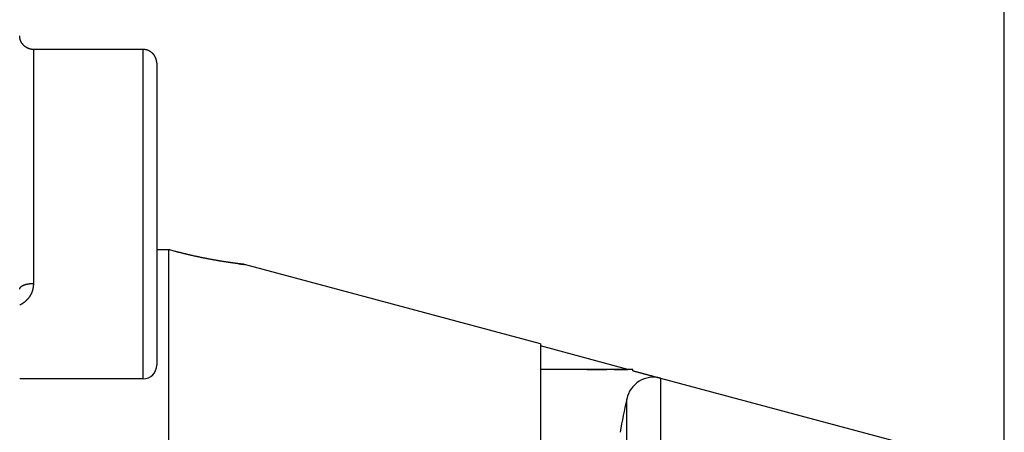
# Model space of a CAD drawing. Extents: x 242 to 841, y 0 to 496.
# Drawn here: x 713 to 749, y 189 to 204 of the extents above; entities that cross this region are included whole.
import ezdxf

# ---------------------------------------------------------------- set-up
doc = ezdxf.new("R2010")
doc.units = 0
doc.linetypes.add('HIDDENNEW0', pattern=[4.5, 1.5, -1.5, 1.5])
for name, color, linetype in [('5', 7, 'CONTINUOUS'), ('MUOTOVIIVAT', 40, 'HIDDENNEW0'), ('TANGVIIVATNONDEF', 3, 'HIDDENNEW0')]:
    doc.layers.add(name, color=color, linetype=linetype)
doc.styles.get("Standard").update_dxf_attribs({"font": 'monotxt.shx'})
doc.dimstyles.new('DSTYLE1', dxfattribs={"dimtxt": 3, "dimasz": 3, "dimexe": 3, "dimexo": 0, "dimgap": 2, "dimtad": 1, "dimrnd": 0.1, "dimzin": 3, "dimcen": 0.09, "dimazin": 3, "dimtp": 1, "dimtm": 1, "dimtfac": 1, "dimtofl": 0, "dimtmove": 0, "dimatfit": 3})

# ---------------------------------------------------------------- blocks, each defined once
blk = doc.blocks.new('_AH1')
at = {"color": 0, "linetype": 'CONTINUOUS'}
for p, q in [((-1, 0.166667), (0, 0)), ((-1, 0.166667), (-1, -0.166667)), ((0, 0), (-1, -0.166667)), ((0, 0), (-1, 0))]:
    blk.add_line(p, q, dxfattribs=at)
blk = doc.blocks.new('*D5382')
at = {"layer": '5', "color": 1, "linetype": 'CONTINUOUS'}
for p, q in [((528.91507, 217.68231), (528.91507, 291.75913)), ((748.83683, 177.66669), (748.83683, 291.75913)), ((528.91507, 288.75913), (638.87595, 288.75913)), ((748.83683, 288.75913), (638.87595, 288.75913))]:
    blk.add_line(p, q, dxfattribs=at)
at = {"layer": '5', "color": 1, "xscale": 3, "yscale": 3, "zscale": 3, "rotation": 180}
blk.add_blockref('_AH1', (528.91507, 288.75913), dxfattribs=at)
at = {"layer": '5', "color": 1, "xscale": 3, "yscale": 3, "zscale": 3}
blk.add_blockref('_AH1', (748.83683, 288.75913), dxfattribs=at)
at = {"layer": '5', "color": 1, "linetype": 'CONTINUOUS'}
blk.add_text('219,9', height=3, dxfattribs=at).set_placement((631.37595, 290.76013))

msp = doc.modelspace()

# ---------------------------------------------------------------- linework, layer by layer
at = {"layer": 'MUOTOVIIVAT', "color": 40, "linetype": 'CONTINUOUS'}
for p, q in [((717.41253, 202.63525), (713.41271, 202.63519)), ((717.91269, 202.13519), (717.91269, 191.13522)), ((718.35092, 195.33959), (717.91269, 195.33959)), ((718.35092, 159.54324), (718.35092, 195.33959)), ((731.91271, 191.90937), (721.11316, 194.8031)), ((731.91271, 191.90937), (731.91271, 181.24336)), ((735.10079, 190.97834), (731.91286, 191.83255)), ((735.28755, 190.97833), (731.9129, 190.97835)), ((735.28755, 190.92833), (735.28755, 190.97833)), ((735.28779, 190.97833), (735.28779, 190.97833)), ((717.4127, 190.63524), (712.91272, 190.63517)), ((736.29734, 190.65778), (745.96059, 188.06847))]:
    msp.add_line(p, q, dxfattribs=at)
for points in [[(713.41271, 202.63517), (713.38888, 202.63572, -0.0128038), (713.36474, 202.63747, -0.01215678), (713.34025, 202.64046, -0.01197486), (713.31553, 202.6447, -0.01248159), (713.29068, 202.6503, -0.01272066), (713.2658, 202.65723, -0.01287638), (713.241, 202.66559, -0.01297797), (713.21639, 202.67532, -0.01318524), (713.19208, 202.68649, -0.01329505), (713.16819, 202.69903, -0.01343963), (713.14485, 202.71298, -0.01351188), (713.12216, 202.72824, -0.01360979), (713.10025, 202.74483, -0.01366385), (713.07921, 202.76263, -0.01373362), (713.05917, 202.78162, -0.01372389), (713.04019, 202.80165, -0.01366015), (713.02239, 202.82268, -0.01373356), (713.0058, 202.8446, -0.01389842), (712.99053, 202.86734, -0.01354457), (712.97659, 202.89063, -0.01272712), (712.96405, 202.91433, -0.01368699), (712.95287, 202.93883, -0.01572622), (712.9431, 202.9642, -0.01237646), (712.93479, 202.98825, -0.00539224), (712.928, 203.01015, -0.01618589), (712.92225, 203.03798, -0.02706703), (712.91715, 203.08021, -0.01386814), (712.91272, 203.13516, -0.00762447)], [(717.4127, 202.6352), (717.4127, 202.6352), (717.4127, 202.6352), (717.4127, 202.6352, 0.00883039), (717.4127, 202.6352), (717.4127, 202.6352), (717.4127, 202.6352), (717.4127, 202.6352), (717.4127, 202.6352), (717.4127, 202.6352), (717.4127, 202.6352), (717.4127, 202.6352), (717.4127, 202.6352), (717.4127, 202.6352), (717.4127, 202.6352), (717.4127, 202.6352), (717.4127, 202.6352), (717.4127, 202.6352), (717.4127, 202.6352), (717.4127, 202.6352), (717.4127, 202.6352), (717.4127, 202.6352), (717.4127, 202.6352), (717.4127, 202.6352), (717.4127, 202.6352), (717.4127, 202.6352), (717.4127, 202.6352), (717.4127, 202.6352), (717.4127, 202.6352), (717.4127, 202.6352), (717.4127, 202.6352), (717.4127, 202.6352), (717.4127, 202.6352), (717.4127, 202.6352), (717.4127, 202.6352), (717.4127, 202.6352), (717.4127, 202.6352, 0.00323045), (717.4127, 202.6352, 0.00008643), (717.4127, 202.6352, 0.00005634)], [(717.91269, 202.13519), (717.91213, 202.15901, 0.01280315), (717.91038, 202.18316, 0.01215622), (717.90739, 202.20764, 0.01197436), (717.90316, 202.23237, 0.01248115), (717.89756, 202.25722, 0.01272029), (717.89063, 202.2821, 0.01287609), (717.88227, 202.3069, 0.01297777), (717.87254, 202.33151, 0.01318513), (717.86137, 202.35582, 0.01329503), (717.84883, 202.37971, 0.01343972), (717.83488, 202.40305, 0.01351207), (717.81961, 202.42574, 0.01361007), (717.80302, 202.44765, 0.01366424), (717.78523, 202.46869, 0.0137341), (717.76624, 202.48873, 0.01372446), (717.74621, 202.50771, 0.01366079), (717.72517, 202.52551, 0.01373428), (717.70326, 202.5421, 0.01389921), (717.68051, 202.55737, 0.0135454), (717.65722, 202.57131, 0.01272793), (717.63352, 202.58385, 0.0136879), (717.60903, 202.59503, 0.01572729), (717.58366, 202.60479, 0.01237732), (717.55961, 202.61311, 0.00539261), (717.53771, 202.6199, 0.01618701), (717.50988, 202.62564, 0.02706884), (717.46765, 202.63075, 0.013869), (717.4127, 202.63517, 0.00762493)], [(718.41273, 195.32284), (718.41067, 195.3234, -0.00000236), (718.40861, 195.32396, -0.00000236), (718.40655, 195.32452, -0.00000236), (718.40449, 195.32507, -0.00000236), (718.40243, 195.32563, -0.00000236), (718.40037, 195.32619, -0.00000236), (718.39831, 195.32675, -0.00000236), (718.39625, 195.32731, -0.00000236), (718.39419, 195.32787, -0.00000236), (718.39213, 195.32842, -0.00000236), (718.39007, 195.32898, -0.00000236), (718.38801, 195.32954, -0.00000236), (718.38595, 195.3301, -0.00000236), (718.38389, 195.33066, -0.00000237), (718.38183, 195.33122, -0.00000236), (718.37977, 195.33178, -0.00000234), (718.37771, 195.33234, -0.00000237), (718.37565, 195.33289, -0.00000241), (718.37358, 195.33345, -0.00000234), (718.37153, 195.33401, -0.00000219), (718.36948, 195.33457, -0.00000242), (718.3674, 195.33513, -0.00000288), (718.36528, 195.33571, -0.00000219), (718.36328, 195.33625, -0.00000075), (718.36148, 195.33674, -0.00000308), (718.35916, 195.33737, -0.0000053), (718.35559, 195.33833, -0.00000259), (718.35092, 195.3396, -0.00000137)], [(721.11316, 194.80309), (721.11258, 194.8032, 0.0255042), (721.11148, 194.80335, 0.00714443), (721.10983, 194.80355, 0.00278935), (721.10761, 194.80379, 0.00056431), (721.10474, 194.80411, 0.00002175), (721.10124, 194.8045, 0.00004061), (721.0971, 194.80495, -0.00000351), (721.09234, 194.80548, -0.00008399), (721.08695, 194.80608, -0.00011886), (721.08094, 194.80675, -0.00014064), (721.0743, 194.80749, -0.00015321), (721.06705, 194.80831, -0.00017043), (721.05916, 194.80921, -0.000178), (721.05067, 194.81018, -0.00018867), (721.04156, 194.81122, -0.00019276), (721.03184, 194.81235, -0.00020078), (721.02151, 194.81356, -0.00020325), (721.01057, 194.81484, -0.00020944), (720.99902, 194.81621, -0.00021093), (720.98687, 194.81765, -0.000216), (720.97412, 194.81919, -0.00021692), (720.96077, 194.8208, -0.00022117), (720.94681, 194.8225, -0.00022178), (720.93227, 194.82429, -0.00022558), (720.91712, 194.82616, -0.00022582), (720.90139, 194.82812, -0.00022882), (720.88506, 194.83017, -0.00022946), (720.86816, 194.83231, -0.00023361), (720.85066, 194.83454, -0.0002322), (720.83258, 194.83686, -0.00023071), (720.81391, 194.83928, -0.00023904), (720.79468, 194.84179, -0.00026275), (720.77486, 194.84439, -0.00027838), (720.75448, 194.8471, -0.0002958), (720.73353, 194.8499, -0.00030635), (720.71202, 194.85281, -0.00031866), (720.68996, 194.85582, -0.00032683), (720.66735, 194.85894, -0.00033866), (720.64418, 194.86217, -0.00034607), (720.62048, 194.8655, -0.00035665), (720.59624, 194.86895, -0.0003632), (720.57147, 194.87251, -0.00037299), (720.54616, 194.87619, -0.00037893), (720.52034, 194.87998, -0.00038803), (720.49398, 194.88389, -0.00039345), (720.46713, 194.88792, -0.000402), (720.43975, 194.89208, -0.00040703), (720.41187, 194.89635, -0.00041513), (720.38348, 194.90076, -0.00041984), (720.3546, 194.90529, -0.00042755), (720.32522, 194.90995, -0.00043201), (720.29536, 194.91474, -0.00043941), (720.265, 194.91967, -0.00044367), (720.23418, 194.92472, -0.00045082), (720.20287, 194.92992, -0.00045491), (720.1711, 194.93526, -0.00046185), (720.13885, 194.94073, -0.00046582), (720.10614, 194.94635, -0.00047258), (720.07297, 194.95211, -0.00047646), (720.03936, 194.95802, -0.00048307), (720.00528, 194.96407, -0.00048688), (719.97077, 194.97028, -0.00049337), (719.93581, 194.97663, -0.00049713), (719.90043, 194.98314, -0.00050353), (719.8646, 194.9898, -0.00050726), (719.82835, 194.99662, -0.00051358), (719.79168, 195.0036, -0.00051729), (719.75459, 195.01073, -0.00052355), (719.71708, 195.01803, -0.00052726), (719.67917, 195.0255, -0.00053348), (719.64085, 195.03313, -0.00053719), (719.60213, 195.04092, -0.0005434), (719.56301, 195.04889, -0.0005471), (719.5235, 195.05702, -0.00055324), (719.4836, 195.06533, -0.00055705), (719.44332, 195.07381, -0.00056335), (719.40266, 195.08247, -0.00056693), (719.36163, 195.09131, -0.0005727), (719.32023, 195.10032, -0.00057713), (719.27846, 195.10952, -0.00058439), (719.23632, 195.11891, -0.00058672), (719.19391, 195.12846, -0.00059256), (719.15134, 195.13815, -0.00059421), (719.10862, 195.14798, -0.00059043), (719.06576, 195.15796, -0.0005852), (719.02279, 195.16806, -0.00057953), (718.97972, 195.1783, -0.00058234), (718.93649, 195.18868, -0.00059243), (718.8931, 195.19921, -0.00057354), (718.84979, 195.20981, -0.00053406), (718.80666, 195.22048, -0.00058939), (718.76276, 195.23146, -0.0007035), (718.71776, 195.24284, -0.00053168), (718.67547, 195.2536, -0.00017817), (718.6372, 195.26339, -0.00075398), (718.58799, 195.27622, -0.00130169), (718.51212, 195.29632, -0.00063475), (718.41273, 195.32284, -0.00033511)], [(720.9106, 194.82697), (720.91709, 194.82617, 0.00009538), (720.92349, 194.82539, 0.00010045), (720.92979, 194.82461, 0.00010149), (720.93599, 194.82386, 0.00009744), (720.9421, 194.82311, 0.00009525), (720.9481, 194.82238, 0.00009338), (720.95401, 194.82167, 0.00009185), (720.95981, 194.82097, 0.0000892), (720.96552, 194.82028, 0.00008729), (720.97113, 194.81961, 0.00008458), (720.97663, 194.81895, 0.00008252), (720.98204, 194.81831, 0.00007953), (720.98734, 194.81768, 0.00007721), (720.99254, 194.81706, 0.00007395), (720.99764, 194.81646, 0.00007135), (721.00264, 194.81587, 0.00006775), (721.00753, 194.81529, 0.00006479), (721.01232, 194.81473, 0.00006076), (721.017, 194.81418, 0.00005743), (721.02158, 194.81364, 0.000053), (721.02606, 194.81312, 0.00004903), (721.03043, 194.81261, 0.00004371), (721.03469, 194.81211, 0.00004107), (721.03884, 194.81163, 0.0000399), (721.04287, 194.81116, 0.00003929), (721.04679, 194.81071, 0.00003832), (721.0506, 194.81026, 0.00003769), (721.0543, 194.80984, 0.00003648), (721.05788, 194.80942, 0.00003567), (721.06136, 194.80902, 0.00003427), (721.06471, 194.80863, 0.00003325), (721.06796, 194.80826, 0.00003158), (721.07109, 194.8079, 0.0000303), (721.07411, 194.80755, 0.00002829), (721.07701, 194.80722, 0.00002663), (721.07981, 194.8069, 0.00002416), (721.08249, 194.80659, 0.000022), (721.08505, 194.8063, 0.0000189), (721.0875, 194.80602, 0.00001603), (721.08984, 194.80575, 0.00001204), (721.09207, 194.8055, 0.00000815), (721.09418, 194.80526, 0.0000029), (721.09618, 194.80503, -0.00000259), (721.09806, 194.80481, -0.00000994), (721.09983, 194.80461, -0.0000177), (721.10149, 194.80442, -0.00002756), (721.10303, 194.80424, -0.00004015), (721.10446, 194.80408, -0.00005822), (721.10577, 194.80393, -0.00007469), (721.10697, 194.80379, -0.00008944), (721.10806, 194.80366, -0.0001361), (721.10903, 194.80355, -0.00023527), (721.10989, 194.80345, -0.00024127), (721.11063, 194.80336, -0.00007142), (721.11125, 194.80329, -0.00053281), (721.11177, 194.80322, -0.00214971), (721.11226, 194.80316, -0.00303797), (721.11269, 194.80309, -0.0034553)], [(733.60049, 190.97836), (733.62901, 190.97836, 0.00000039), (733.65726, 190.97836, 0.00000039), (733.68521, 190.97836, 0.0000004), (733.71289, 190.97836, 0.00000041), (733.74027, 190.97836, 0.00000042), (733.76737, 190.97836, 0.00000043), (733.79419, 190.97835, 0.00000043), (733.82072, 190.97835, 0.00000044), (733.84697, 190.97835, 0.00000045), (733.87294, 190.97835, 0.00000046), (733.89862, 190.97835, 0.00000047), (733.92402, 190.97835, 0.00000048), (733.94913, 190.97835, 0.00000049), (733.97397, 190.97835, 0.00000051), (733.99853, 190.97835, 0.00000052), (734.0228, 190.97834, 0.00000052), (734.04678, 190.97834, 0.00000054), (734.07051, 190.97834, 0.00000056), (734.09399, 190.97834, 0.00000056), (734.1171, 190.97834, 0.00000054), (734.13981, 190.97834, 0.0000006), (734.16258, 190.97834, 0.00000074), (734.18554, 190.97834, 0.00000058), (734.20694, 190.97834, 0.0000002), (734.22615, 190.97834, 0.00000084), (734.25019, 190.97834, 0.00000151), (734.28642, 190.97834, 0.00000077), (734.33338, 190.97834, 0.00000042)], [(734.60052, 190.97833), (734.63344, 190.97833, 0.00000051), (734.66526, 190.97833, 0.00000054), (734.69592, 190.97833, 0.00000058), (734.72547, 190.97833, 0.00000063), (734.75387, 190.97833, 0.00000068), (734.78116, 190.97833, 0.00000073), (734.8073, 190.97833, 0.0000008), (734.83234, 190.97833, 0.00000087), (734.85624, 190.97834, 0.00000096), (734.87903, 190.97834, 0.00000105), (734.90068, 190.97834, 0.00000116), (734.92124, 190.97834, 0.00000129), (734.94065, 190.97834, 0.00000145), (734.95897, 190.97834, 0.00000163), (734.97616, 190.97834, 0.00000184), (734.99225, 190.97834, 0.00000209), (735.0072, 190.97834, 0.00000243), (735.02107, 190.97835, 0.00000289), (735.0338, 190.97835, 0.00000334), (735.04544, 190.97835, 0.00000371), (735.05594, 190.97835, 0.00000496), (735.06538, 190.97835, 0.00000757), (735.0737, 190.97835, 0.00000772), (735.08088, 190.97835, 0.00000315), (735.08681, 190.97836, 0.00001544), (735.09194, 190.97836, 0.00005799), (735.09661, 190.97836, 0.00008136), (735.10079, 190.97836, 0.00009292)], [(735.10079, 190.97836), (735.10079, 190.97836, 0.00000003), (735.1008, 190.97836, -0.00000003), (735.1008, 190.97836, 0), (735.1008, 190.97836, -0.00000001), (735.1008, 190.97836, 0.00000003), (735.1008, 190.97836), (735.1008, 190.97835, -0.00000001), (735.1008, 190.97835), (735.1008, 190.97835), (735.1008, 190.97835, 0.00000003), (735.1008, 190.97835, 0.00000003), (735.1008, 190.97835, 0.00000002), (735.10081, 190.97834, 0.00000006), (735.10081, 190.97834), (735.10081, 190.97834, -0.00000003), (735.10081, 190.97834, -0.00000001), (735.10081, 190.97834, -0.00000002), (735.10081, 190.97833)], [(735.28759, 190.92831), (735.30718, 190.92306, -0.00000057), (735.32684, 190.9178, -0.00000059), (735.34654, 190.91252, -0.00000057), (735.3663, 190.90722, -0.0000005), (735.38611, 190.90191, -0.00000046), (735.40597, 190.89659, -0.00000042), (735.42586, 190.89126, -0.00000038), (735.4458, 190.88592, -0.00000033), (735.46578, 190.88056, -0.00000029), (735.48579, 190.8752, -0.00000025), (735.50583, 190.86983, -0.00000021), (735.52589, 190.86445, -0.00000017), (735.54599, 190.85907, -0.00000013), (735.5661, 190.85368, -0.00000009), (735.58623, 190.84828, -0.00000005), (735.60638, 190.84289), (735.62654, 190.83748, 0.00000003), (735.64671, 190.83208, 0.00000007), (735.66689, 190.82667, 0.00000011), (735.68707, 190.82126, 0.00000015), (735.70726, 190.81585, 0.00000019), (735.72743, 190.81045, 0.00000023), (735.74761, 190.80504, 0.00000027), (735.76777, 190.79964, 0.00000031), (735.78793, 190.79424, 0.00000035), (735.80807, 190.78884, 0.00000039), (735.82819, 190.78345, 0.00000043), (735.84829, 190.77806, 0.00000048), (735.86836, 190.77268, 0.00000052), (735.88841, 190.76731, 0.00000057), (735.90843, 190.76194, 0.0000006), (735.92842, 190.75659, 0.00000062), (735.94837, 190.75124, 0.0000006), (735.9683, 190.7459, 0.00000053), (735.98822, 190.74056, 0.00000047), (736.00811, 190.73523, 0.00000041), (736.028, 190.72991, 0.00000035), (736.0479, 190.72457, 0.00000028), (736.06783, 190.71923, 0.00000023), (736.0877, 190.71391, 0.00000017), (736.10746, 190.70861, 0.0000001), (736.12757, 190.70322), (736.14819, 190.6977, -0.00000001), (736.16756, 190.69251, 0.0000001), (736.18509, 190.68781, -0.0000002), (736.20772, 190.68175, -0.00000061), (736.24276, 190.67236, -0.00000031), (736.28874, 190.66004, -0.00000015)]]:
    msp.add_lwpolyline(points, format="xyb", dxfattribs=at)
for centre, radius, start, end in [((717.41271, 191.13524), 0.5, 270.00096, 360), ((736.03851, 189.69185), 1, 74.99973, 168.04089), ((793.7541, 177.46667), 59.99623, 168.04054, 169.22009)]:
    msp.add_arc(centre, radius, start, end, dxfattribs=at)
at = {"layer": 'TANGVIIVATNONDEF', "color": 3, "linetype": 'CONTINUOUS'}
for points in [[(736.29739, 180.82002, -0.00000001), (736.29739, 180.6375)], [(736.29739, 181.18295, -0.00000001), (736.29739, 181.00184)], [(736.29739, 181.89943, -0.00000001), (736.29739, 181.72156)], [(735.06027, 181.13916, 0.00000001), (735.06027, 181.30839)], [(736.29739, 182.60144, -0.00000001), (736.29739, 182.42741, -0.00000001), (736.29739, 182.25239)], [(735.06027, 181.97712, 0.00000001), (735.06027, 182.14208)], [(736.29738, 183.45516, -0.00000001), (736.29738, 183.28672)], [(735.06026, 183.42475, 0.00000001), (735.06026, 183.57998)], [(736.29737, 185.37173, -0.00000001), (736.29737, 185.22015)], [(736.29737, 185.81673, -0.00000001), (736.29737, 185.67005)], [(735.06025, 185.33646, 0.00000001), (735.06025, 185.47307, 0.00000001), (735.06025, 185.60809)], [(736.29737, 186.38611, -0.00000001), (736.29737, 186.2464)], [(735.06025, 185.87308, 0.00000001), (735.06025, 186.00301)], [(736.2974, 179.90139, -0.00000003), (736.2974, 179.7159, -0.00000011), (736.2974, 179.52965, -0.00000016), (736.2974, 179.34375, -0.0000002), (736.2974, 179.15858, -0.00000032), (736.2974, 178.97007, -0.00000053), (736.2974, 178.77681, -0.00000041), (736.2974, 178.59518, -0.00000002), (736.2974, 178.43081, -0.00000081), (736.29739, 178.2194, -0.0000017), (736.29739, 177.89349, -0.00000085), (736.29738, 177.46648, -0.00000043)], [(735.06027, 177.64397, 0.00000046), (735.06027, 177.8214, 0.00000047), (735.06027, 177.99879, 0.00000046), (735.06028, 178.1761, 0.0000004), (735.06028, 178.35326, 0.00000036), (735.06028, 178.53026, 0.00000032), (735.06028, 178.70704, 0.00000029), (735.06028, 178.88358, 0.00000025), (735.06028, 179.05983, 0.00000021), (735.06028, 179.23577, 0.00000017), (735.06028, 179.41134, 0.00000014), (735.06027, 179.58652, 0.00000009), (735.06027, 179.76125, 0.00000006), (735.06027, 179.93552, 0.00000002), (735.06027, 180.10927)], [(735.06025, 186.38229, 0.00000002), (735.06025, 186.50508)], [(736.29732, 190.65777), (736.29733, 190.65639, -0.00154773), (736.29733, 190.65238, -0.00014339), (736.29733, 190.64562, -0.0000491), (736.29733, 190.63623, -0.00002423), (736.29733, 190.6241, -0.00001387), (736.29734, 190.60935, -0.00000889), (736.29734, 190.59186, -0.00000595), (736.29734, 190.57176, -0.0000041), (736.29734, 190.54893, -0.00000287), (736.29734, 190.5235, -0.000002), (736.29734, 190.49535, -0.00000138), (736.29734, 190.46459, -0.00000089), (736.29734, 190.43113, -0.00000055), (736.29734, 190.39507, -0.00000027), (736.29734, 190.35631, -0.00000016), (736.29734, 190.31498, -0.00000015), (736.29734, 190.27096, -0.00000014), (736.29734, 190.22439, -0.00000012), (736.29734, 190.17517, -0.00000011), (736.29735, 190.12341, -0.0000001), (736.29735, 190.06903, -0.00000009), (736.29735, 190.01213, -0.00000008), (736.29735, 189.95262, -0.00000007), (736.29735, 189.89062, -0.00000007), (736.29735, 189.82604, -0.00000006), (736.29735, 189.75899, -0.00000006), (736.29735, 189.68937, -0.00000005), (736.29735, 189.61731, -0.00000005), (736.29735, 189.54272, -0.00000005), (736.29735, 189.46571, -0.00000004), (736.29735, 189.3862, -0.00000004), (736.29735, 189.30431, -0.00000004), (736.29735, 189.21997, -0.00000004), (736.29735, 189.13327, -0.00000003), (736.29735, 189.04416, -0.00000003), (736.29735, 188.95273, -0.00000003), (736.29736, 188.85892, -0.00000003), (736.29736, 188.76284, -0.00000003), (736.29736, 188.6644, -0.00000003), (736.29736, 188.56373, -0.00000003), (736.29736, 188.46074, -0.00000002), (736.29736, 188.35555, -0.00000002), (736.29736, 188.24809, -0.00000002), (736.29736, 188.13847, -0.00000002), (736.29736, 188.02663, -0.00000002), (736.29736, 187.91268, -0.00000002), (736.29736, 187.79657, -0.00000002), (736.29736, 187.67839, -0.00000002), (736.29736, 187.55809, -0.00000002), (736.29736, 187.43577)], [(735.06024, 186.86238, 0.00000002), (735.06024, 186.97766, 0.00000002), (735.06024, 187.09104, 0.00000002), (735.06024, 187.20242, 0.00000002), (735.06024, 187.31186, 0.00000002), (735.06024, 187.41925, 0.00000002), (735.06024, 187.52466, 0.00000002), (735.06024, 187.62797)], [(735.06024, 187.82839, 0.00000002), (735.06024, 187.92546, 0.00000003), (735.06024, 188.02034, 0.00000003), (735.06024, 188.11311, 0.00000003), (735.06024, 188.20367, 0.00000003), (735.06023, 188.29209)], [(735.06023, 188.37826, 0.00000003), (735.06023, 188.46225, 0.00000003), (735.06023, 188.54395, 0.00000004), (735.06023, 188.62345, 0.00000004), (735.06023, 188.70063, 0.00000004), (735.06023, 188.77556, 0.00000004), (735.06023, 188.84814, 0.00000005), (735.06023, 188.91844, 0.00000005), (735.06023, 188.98636, 0.00000005), (735.06023, 189.05197, 0.00000006), (735.06023, 189.11516, 0.00000006), (735.06023, 189.17603, 0.00000006), (735.06023, 189.23447, 0.00000007), (735.06023, 189.29055, 0.00000008), (735.06023, 189.34418, 0.00000008), (735.06023, 189.39544, 0.00000009), (735.06022, 189.44422, 0.0000001), (735.06022, 189.49061, 0.00000011), (735.06022, 189.5345, 0.00000012), (735.06022, 189.57598, 0.00000014), (735.06022, 189.61494, 0.00000016), (735.06022, 189.65147, 0.00000017), (735.06022, 189.68545, 0.00000024), (735.06022, 189.71699, 0.0000004), (735.06022, 189.74598, 0.00000055), (735.06022, 189.77251, 0.00000069), (735.06022, 189.79646, 0.00000112), (735.06022, 189.818, 0.00000203), (735.06022, 189.83702, 0.00000209), (735.06022, 189.85342, 0.00000053), (735.06022, 189.86701, 0.00000477), (735.06022, 189.87876, 0.00001966), (735.06021, 189.88946, 0.00002775), (735.06021, 189.89905, 0.00003141)], [(713.41271, 202.63517), (713.41271, 202.63392, -0.00184281), (713.41271, 202.63031, -0.00017857), (713.41271, 202.62426, -0.00006095), (713.41272, 202.61585, -0.00002887), (713.41272, 202.605, -0.00001576), (713.41272, 202.59181, -0.00000947), (713.41272, 202.57617, -0.00000581), (713.41272, 202.5582, -0.00000343), (713.41272, 202.53779, -0.00000187), (713.41272, 202.51504, -0.00000067), (713.41272, 202.48987, -0.00000015), (713.41272, 202.46238), (713.41272, 202.43248, 0.00000005), (713.41272, 202.4003, 0.00000002), (713.41272, 202.36575), (713.41272, 202.32895), (713.41272, 202.28981), (713.41272, 202.24846), (713.41272, 202.20482), (713.41272, 202.15899, 0.00000001), (713.41272, 202.11091), (713.41272, 202.06067), (713.41272, 202.00821), (713.41272, 201.95364), (713.41272, 201.89688), (713.41272, 201.83805), (713.41272, 201.77706), (713.41272, 201.71405), (713.41272, 201.64895), (713.41272, 201.58188), (713.41272, 201.51277), (713.41272, 201.44175), (713.41272, 201.36877), (713.41272, 201.29392), (713.41272, 201.21716), (713.41272, 201.13859), (713.41272, 201.05818), (713.41272, 200.97601), (713.41272, 200.89206), (713.41272, 200.80642), (713.41272, 200.71905), (713.41272, 200.63007), (713.41272, 200.53945), (713.41272, 200.4473), (713.41272, 200.35358), (713.41272, 200.25841), (713.41272, 200.16176), (713.41272, 200.06373, 0), (713.41272, 199.96431, 0), (713.41271, 199.86358), (713.41271, 199.76153), (713.41271, 199.65826), (713.41271, 199.55376), (713.41271, 199.44811), (713.41271, 199.34131), (713.41271, 199.23344), (713.41271, 199.12449), (713.41271, 199.01456), (713.41271, 198.90364), (713.41271, 198.79183), (713.41271, 198.67913), (713.41271, 198.56563), (713.41271, 198.45133), (713.41271, 198.33632), (713.41271, 198.22061), (713.41271, 198.10428), (713.41271, 197.98736), (713.41271, 197.8699), (713.41271, 197.75193), (713.41271, 197.63353), (713.41271, 197.51472), (713.41271, 197.39556), (713.41271, 197.2761, 0), (713.41271, 197.15638), (713.41271, 197.03644), (713.41271, 196.91635), (713.41271, 196.79615), (713.41271, 196.67588), (713.41271, 196.5556), (713.41271, 196.43535), (713.41271, 196.31518), (713.41271, 196.19513), (713.41271, 196.07527), (713.41271, 195.95562), (713.41271, 195.83624), (713.41271, 195.71721), (713.41271, 195.59859), (713.41271, 195.48026), (713.41271, 195.36225), (713.41271, 195.24518), (713.41271, 195.12933), (713.41271, 195.01231, -0.00000001), (713.41271, 194.89337, -0.00000001), (713.41271, 194.78205), (713.41271, 194.68172, -0.00000002), (713.41271, 194.55477, -0.00000005), (713.41271, 194.36179), (713.41271, 194.11061)], [(717.4127, 190.63524), (717.41271, 190.63737, 0.00094385), (717.41271, 190.64354, 0.00008945), (717.41271, 190.65393, 0.00003071), (717.41271, 190.66834, 0.00001524), (717.41271, 190.68691, 0.00000879), (717.41272, 190.70945, 0.00000569), (717.41272, 190.73611, 0.00000385), (717.41272, 190.76671, 0.0000027), (717.41272, 190.80138, 0.00000193), (717.41272, 190.83994, 0.00000139), (717.41272, 190.88254, 0.000001), (717.41272, 190.92898, 0.0000007), (717.41272, 190.97941, 0.00000047), (717.41272, 191.03364, 0.00000028), (717.41272, 191.09182, 0.00000015), (717.41272, 191.15377, 0.00000004), (717.41272, 191.21959), (717.41272, 191.28908), (717.41272, 191.36233), (717.41272, 191.43913), (717.41272, 191.51955), (717.41272, 191.60339), (717.41272, 191.69073), (717.41272, 191.78137), (717.41272, 191.87539), (717.41272, 191.97257), (717.41272, 192.073), (717.41272, 192.17649, 0), (717.41272, 192.28309), (717.41272, 192.39262), (717.41272, 192.50513, 0), (717.41272, 192.62045), (717.41272, 192.73861), (717.41272, 192.8594), (717.41272, 192.98284), (717.41272, 193.10873), (717.41272, 193.23708), (717.41272, 193.3677), (717.41272, 193.50059), (717.41272, 193.63557), (717.41272, 193.77263), (717.41272, 193.9116), (717.41272, 194.05246), (717.41272, 194.19504), (717.41272, 194.33933), (717.41272, 194.48517), (717.41272, 194.63252), (717.41272, 194.78123), (717.41271, 194.93124), (717.41271, 195.0824), (717.41271, 195.23464), (717.41271, 195.38783), (717.41271, 195.54189), (717.41271, 195.69667), (717.41271, 195.85211), (717.41271, 196.00806), (717.41271, 196.16445), (717.41271, 196.32115), (717.41271, 196.47807), (717.41271, 196.63509), (717.41271, 196.79211), (717.41271, 196.94902), (717.41271, 197.10571), (717.41271, 197.26209), (717.41271, 197.41804, 0), (717.41271, 197.57346), (717.41271, 197.72824), (717.41271, 197.8823), (717.41271, 198.03548), (717.41271, 198.18774), (717.41271, 198.33892), (717.41271, 198.48896), (717.41271, 198.6377), (717.41271, 198.7851), (717.41271, 198.93099), (717.41271, 199.07532), (717.41271, 199.21793), (717.41271, 199.3588), (717.41271, 199.49776), (717.41271, 199.6348), (717.41271, 199.76975), (717.41271, 199.90261), (717.41271, 200.0332), (717.41271, 200.16153), (717.41271, 200.2874), (717.41271, 200.41084), (717.41271, 200.53165), (717.41271, 200.64984, 0), (717.41271, 200.76522), (717.41271, 200.87782), (717.41271, 200.98742), (717.41271, 201.09407), (717.41271, 201.19756, 0), (717.41271, 201.29797), (717.41271, 201.3951), (717.41271, 201.48905, 0), (717.41271, 201.57961), (717.4127, 201.66687), (717.4127, 201.75064), (717.4127, 201.83099), (717.4127, 201.90774), (717.4127, 201.98098), (717.4127, 202.05049), (717.4127, 202.11639), (717.4127, 202.17845), (717.4127, 202.23677), (717.4127, 202.29115, 0.00000001), (717.4127, 202.3417), (717.4127, 202.38823), (717.4127, 202.43086, 0.00000002), (717.4127, 202.4694, 0.00000002), (717.4127, 202.50409, 0.00000003), (717.4127, 202.53478, 0.00000003), (717.4127, 202.56126, 0.00000005), (717.4127, 202.58324, 0.00000007), (717.4127, 202.60226, 0.00000004), (717.4127, 202.61961, 0.00000003), (717.4127, 202.63517, 0.00000005)], [(712.91272, 193.90029), (712.91328, 193.91031, -0.03035813), (712.91503, 193.92047, -0.02821085), (712.91802, 193.93077, -0.02664507), (712.92225, 193.94117, -0.02619828), (712.92785, 193.95162, -0.02469815), (712.93479, 193.96209, -0.02292426), (712.94314, 193.97252, -0.02093355), (712.95287, 193.98287, -0.01925062), (712.96404, 193.9931, -0.01745433), (712.97659, 194.00315, -0.01593878), (712.99054, 194.01297, -0.01444325), (713.0058, 194.02251, -0.01321385), (713.02239, 194.03173, -0.01205436), (713.04019, 194.04058, -0.01110757), (713.05917, 194.04901, -0.01019569), (713.07921, 194.057, -0.00941138), (713.10024, 194.06448, -0.00880025), (713.12216, 194.07146, -0.00835043), (713.1449, 194.07788, -0.00765583), (713.16819, 194.08375, -0.00684029), (713.19189, 194.08902, -0.00702079), (713.21638, 194.09372, -0.00771048), (713.24175, 194.09783, -0.00582573), (713.2658, 194.10133, -0.00248695), (713.28771, 194.10418, -0.00733858), (713.31553, 194.1066, -0.01179445), (713.35776, 194.10875, -0.00590563), (713.41271, 194.11061, -0.00322487)], [(713.41271, 194.11061), (713.41251, 194.09138, -0.00497214), (713.41194, 194.07218, -0.0049739), (713.41098, 194.05303, -0.0049986), (713.40965, 194.03391, -0.00505579), (713.40791, 194.01485, -0.00510338), (713.4058, 193.99584, -0.00514793), (713.40328, 193.9769, -0.00519135), (713.40038, 193.95803, -0.00524203), (713.39707, 193.93924, -0.00528821), (713.39337, 193.92054, -0.00533906), (713.38926, 193.90192, -0.00538531), (713.38476, 193.88341, -0.0054372), (713.37984, 193.865, -0.00548339), (713.37453, 193.84669, -0.00553519), (713.3688, 193.82851, -0.00558041), (713.36266, 193.81045, -0.0056315), (713.3561, 193.79253, -0.00567488), (713.34914, 193.77474, -0.00572417), (713.34175, 193.7571, -0.00576508), (713.33395, 193.73961, -0.00581246), (713.32572, 193.72227, -0.00584893), (713.31707, 193.7051, -0.00589046), (713.30799, 193.68811, -0.00592555), (713.29848, 193.67129, -0.00597178), (713.28854, 193.65466, -0.00597793), (713.27818, 193.63821, -0.00595997), (713.26738, 193.62197, -0.00592724), (713.25618, 193.60593, -0.00588598), (713.24454, 193.59011, -0.00584808), (713.23251, 193.57451, -0.00581745), (713.22006, 193.55914, -0.00578285), (713.20722, 193.544, -0.00575065), (713.19397, 193.52911, -0.00572406), (713.18034, 193.51446, -0.00570932), (713.16631, 193.50008, -0.00566708), (713.15191, 193.48596, -0.00561013), (713.13714, 193.47212, -0.00563546), (713.12197, 193.45854, -0.00573413), (713.10641, 193.44524, -0.00554448), (713.09056, 193.43227, -0.00515389), (713.07446, 193.41967, -0.0056857), (713.05771, 193.40721, -0.00678549), (713.04016, 193.39484, -0.00509883), (713.02347, 193.38341, -0.00167268), (713.00821, 193.37323, -0.00723613), (712.98786, 193.36094, -0.01242156), (712.95558, 193.34303, -0.00598303), (712.91272, 193.3202, -0.00313169)]]:
    msp.add_lwpolyline(points, format="xyb", dxfattribs=at)

# ---------------------------------------------------------------- dimensions: what is measured, and where the dimension line sits
at = {"layer": '5', "color": 1, "linetype": 'CONTINUOUS'}
dim = msp.add_linear_dim(base=(748.83683, 288.75913), p1=(528.91507, 217.68231), p2=(748.83683, 177.66669), dimstyle='DSTYLE1', override={"dimblk": '_AH1', "dimsah": 0}, dxfattribs=at)
dim.commit()
dim.dimension.update_dxf_attribs({"geometry": '*D5382', "text_midpoint": (638.87595, 292.26013), "dimtype": 128})

doc.saveas('drawing.dxf')
